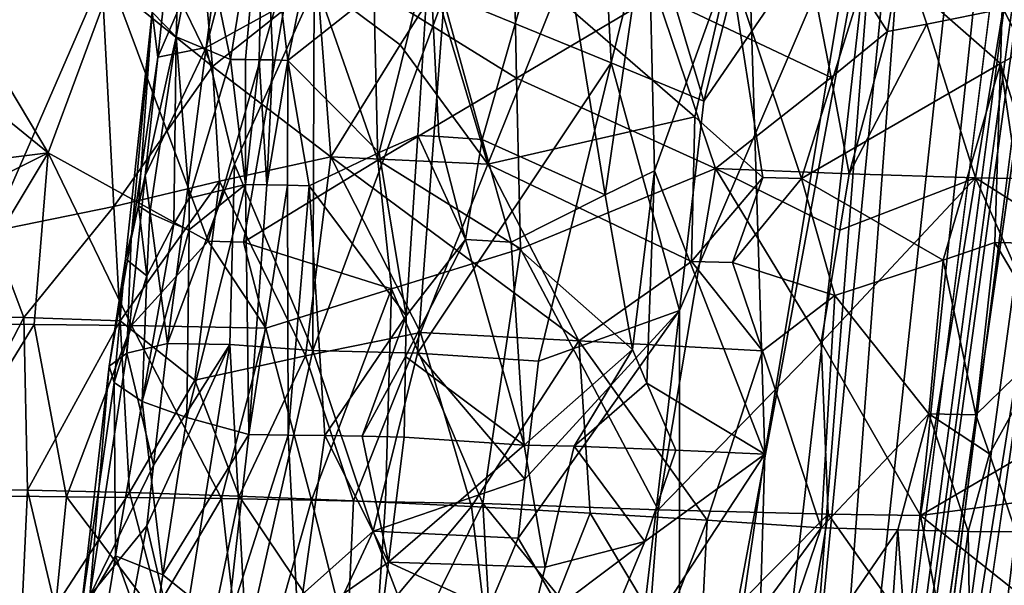
# Model space of a CAD drawing. Extents: x -265 to 265, y 0 to 994.
# Drawn here: x -250 to -235, y 35 to 43 of the extents above; entities that cross this region are included whole.
import ezdxf

# ---------------------------------------------------------------- set-up
doc = ezdxf.new("R2010")
doc.units = 0
doc.header["$MEASUREMENT"] = 0

msp = doc.modelspace()

# ---------------------------------------------------------------- linework, layer by layer
for points in [[(-231.705307, 375.504578, -26.396908), (-216.196182, 597.80188, -35.373924), (-257.59021, 5.099728, -9.434987)], [(-242.053268, 227.351028, -18.491262), (-257.59021, 5.099728, -9.434987), (-216.196182, 597.80188, -35.373924)], [(-190.399323, 368.658447, -440.267792), (-161.678314, 586.952759, -406.117828), (-240.252502, 5.102936, -497.183197)], [(-211.46431, 223.284302, -463.019684), (-240.252502, 5.102936, -497.183197), (-161.678314, 586.952759, -406.117828)], [(-219.107269, 147.453888, -445.703705), (-239.746536, 4.632281, -471.708588), (-183.614395, 418.523651, -396.19162)], [(-221.630707, 147.58876, -445.68335), (-183.614395, 418.523651, -396.19162), (-239.746536, 4.632281, -471.708588)], [(-231.705307, 375.504578, -26.396908), (-257.59021, 5.099728, -9.434987), (-247.191498, 153.216095, -17.175747)], [(-190.399323, 368.658447, -440.267792), (-240.252502, 5.102936, -497.183197), (-219.36232, 150.392227, -474.390503)], [(-242.053268, 227.351028, -18.491262), (-247.188065, 153.24559, -14.66029), (-257.59021, 5.099728, -9.434987)], [(-211.46431, 223.284302, -463.019684), (-221.881638, 150.525726, -474.365387), (-240.252502, 5.102936, -497.183197)], [(-252.10556, 81.400055, -10.735245), (-257.59021, 5.099728, -9.434987), (-247.188065, 153.24559, -14.66029)], [(-247.191498, 153.216095, -17.175747), (-257.59021, 5.099728, -9.434987), (-252.30719, 79.101433, -14.43724)], [(-232.048141, 80.720406, -485.195648), (-240.252502, 5.102936, -497.183197), (-221.881638, 150.525726, -474.365387)], [(-219.36232, 150.392227, -474.390503), (-240.252502, 5.102936, -497.183197), (-228.683853, 77.58506, -485.725067)], [(-231.351624, 84.280731, -457.393188), (-221.630707, 147.58876, -445.68335), (-239.746536, 4.632281, -471.708588)], [(-226.714752, 81.096558, -458.016357), (-239.746536, 4.632281, -471.708588), (-219.107269, 147.453888, -445.703705)], [(-231.351624, 84.280731, -457.393188), (-239.746536, 4.632281, -471.708588), (-236.153061, 52.624134, -463.28006)], [(-226.714752, 81.096558, -458.016357), (-233.236557, 33.505302, -466.698486), (-239.746536, 4.632281, -471.708588)], [(-232.048141, 80.720406, -485.195648), (-237.089111, 45.810001, -490.598846), (-240.252502, 5.102936, -497.183197)], [(-228.683853, 77.58506, -485.725067), (-240.252502, 5.102936, -497.183197), (-233.622635, 34.39167, -492.327393)], [(-239.258133, 20.644432, -468.90033), (-236.153061, 52.624134, -463.28006), (-239.746536, 4.632281, -471.708588)], [(-239.258133, 20.644432, -468.90033), (-238.793396, 36.696838, -466.31076), (-236.153061, 52.624134, -463.28006)], [(-239.044144, 44.830589, -465.261963), (-236.153061, 52.624134, -463.28006), (-238.793396, 36.696838, -466.31076)], [(-247.895905, 42.649162, -480.44632), (-247.515808, 46.196468, -479.479309), (-247.981247, 43.323086, -478.081024)], [(-246.874619, 45.012196, -482.737762), (-247.515808, 46.196468, -479.479309), (-247.895905, 42.649162, -480.44632)], [(-246.309738, 45.661781, -471.8703), (-245.22084, 46.131054, -470.027954), (-245.944046, 42.597416, -471.078033)], [(-243.820435, 44.274914, -468.406311), (-245.944046, 42.597416, -471.078033), (-245.22084, 46.131054, -470.027954)], [(-247.529007, 45.789745, -475.798676), (-247.622101, 42.950127, -475.013611), (-247.981247, 43.323086, -478.081024)], [(-247.258667, 44.809338, -474.195496), (-247.622101, 42.950127, -475.013611), (-247.529007, 45.789745, -475.798676)], [(-240.763855, 13.405873, -495.775696), (-237.089111, 45.810001, -490.598846), (-240.065704, 29.788462, -492.924286)], [(-240.763855, 13.405873, -495.775696), (-240.252502, 5.102936, -497.183197), (-237.089111, 45.810001, -490.598846)], [(-240.072723, 38.850494, -491.133301), (-240.065704, 29.788462, -492.924286), (-237.089111, 45.810001, -490.598846)], [(-239.707565, 41.987579, -490.623596), (-240.072723, 38.850494, -491.133301), (-237.089111, 45.810001, -490.598846)], [(-238.853287, 45.325825, -490.243317), (-239.707565, 41.987579, -490.623596), (-237.089111, 45.810001, -490.598846)], [(-247.258667, 44.809338, -474.195496), (-246.309738, 45.661781, -471.8703), (-246.803177, 42.613937, -472.646881)], [(-246.309738, 45.661781, -471.8703), (-246.579865, 42.611687, -472.189392), (-246.803177, 42.613937, -472.646881)], [(-246.309738, 45.661781, -471.8703), (-246.375092, 42.608822, -471.804291), (-246.579865, 42.611687, -472.189392)], [(-246.309738, 45.661781, -471.8703), (-246.171814, 42.604397, -471.449005), (-246.375092, 42.608822, -471.804291)], [(-246.309738, 45.661781, -471.8703), (-245.944046, 42.597416, -471.078033), (-246.171814, 42.604397, -471.449005)], [(-246.472244, 45.485802, -483.460236), (-246.874619, 45.012196, -482.737762), (-247.167328, 42.792492, -483.054077)], [(-246.472244, 45.485802, -483.460236), (-247.167328, 42.792492, -483.054077), (-245.549652, 43.688564, -485.71991)], [(-243.820435, 44.274914, -468.406311), (-241.938583, 45.233185, -466.760834), (-243.032791, 41.410244, -467.899933)], [(-241.235809, 45.286545, -489.195374), (-243.595901, 43.587597, -487.929962), (-241.09642, 42.561684, -489.892212)], [(-241.18399, 40.584293, -466.761688), (-243.032791, 41.410244, -467.899933), (-241.938583, 45.233185, -466.760834)], [(-240.539398, 45.023102, -465.921173), (-241.18399, 40.584293, -466.761688), (-241.938583, 45.233185, -466.760834)], [(-240.544525, 44.795059, -489.671143), (-241.235809, 45.286545, -489.195374), (-241.09642, 42.561684, -489.892212)], [(-238.853287, 45.325825, -490.243317), (-240.544525, 44.795059, -489.671143), (-239.707565, 41.987579, -490.623596)], [(-237.798126, 42.343132, -23.536499), (-238.361267, 45.238003, -23.933754), (-240.411865, 43.578976, -24.180187)], [(-236.953674, 43.030479, -23.291397), (-238.361267, 45.238003, -23.933754), (-237.798126, 42.343132, -23.536499)], [(-236.743118, 44.29501, -23.32119), (-238.361267, 45.238003, -23.933754), (-236.953674, 43.030479, -23.291397)], [(-246.874619, 45.012196, -482.737762), (-247.895905, 42.649162, -480.44632), (-247.167328, 42.792492, -483.054077)], [(-240.539398, 45.023102, -465.921173), (-240.444504, 40.943672, -466.347137), (-241.18399, 40.584293, -466.761688)], [(-240.539398, 45.023102, -465.921173), (-239.044144, 44.830589, -465.261963), (-240.444504, 40.943672, -466.347137)], [(-247.258667, 44.809338, -474.195496), (-246.803177, 42.613937, -472.646881), (-247.622101, 42.950127, -475.013611)], [(-240.544525, 44.795059, -489.671143), (-241.09642, 42.561684, -489.892212), (-239.707565, 41.987579, -490.623596)], [(-239.044144, 44.830589, -465.261963), (-238.793396, 36.696838, -466.31076), (-240.444504, 40.943672, -466.347137)], [(-245.798309, 44.553806, -23.63872), (-248.589249, 43.77618, -22.332233), (-247.140869, 39.888042, -23.012617)], [(-245.798309, 44.553806, -23.63872), (-247.140869, 39.888042, -23.012617), (-246.61142, 39.874866, -23.221737)], [(-245.798309, 44.553806, -23.63872), (-246.61142, 39.874866, -23.221737), (-244.595703, 41.100681, -23.839695)], [(-244.653076, 43.660774, -23.926712), (-245.798309, 44.553806, -23.63872), (-244.595703, 41.100681, -23.839695)], [(-243.820435, 44.274914, -468.406311), (-244.573181, 41.219875, -469.329681), (-245.944046, 42.597416, -471.078033)], [(-243.820435, 44.274914, -468.406311), (-243.997437, 41.470875, -468.734467), (-244.573181, 41.219875, -469.329681)], [(-243.820435, 44.274914, -468.406311), (-243.678864, 41.457901, -468.440338), (-243.997437, 41.470875, -468.734467)], [(-243.820435, 44.274914, -468.406311), (-243.032791, 41.410244, -467.899933), (-243.678864, 41.457901, -468.440338)], [(-239.316711, 44.035767, 1.650287), (-237.175064, 44.233364, 1.046443), (-238.238937, 40.829807, 1.416253)], [(-235.259048, 42.552044, 0.117222), (-238.238937, 40.829807, 1.416253), (-237.175064, 44.233364, 1.046443)], [(-235.218552, 43.894928, 0.118884), (-235.259048, 42.552044, 0.117222), (-237.175064, 44.233364, 1.046443)], [(-236.743118, 44.29501, -23.32119), (-236.953674, 43.030479, -23.291397), (-236.362701, 43.141258, -23.050013)], [(-236.743118, 44.29501, -23.32119), (-236.362701, 43.141258, -23.050013), (-235.21936, 43.369606, -22.484772)], [(-250.129974, 44.098099, -1.101143), (-248.736511, 43.839573, -0.077649), (-250.393295, 40.032478, -0.930289)], [(-239.316711, 44.035767, 1.650287), (-239.840897, 41.752613, 1.781468), (-241.928268, 43.565437, 1.902285)], [(-239.316711, 44.035767, 1.650287), (-238.819489, 40.841808, 1.578862), (-239.840897, 41.752613, 1.781468)], [(-239.316711, 44.035767, 1.650287), (-238.238937, 40.829807, 1.416253), (-238.819489, 40.841808, 1.578862)], [(-235.218552, 43.894928, 0.118884), (-233.44635, 43.557827, -1.124985), (-235.259048, 42.552044, 0.117222)], [(-251.017761, 43.690182, -20.429111), (-249.539383, 41.212341, -21.695074), (-248.589249, 43.77618, -22.332233)], [(-250.393295, 40.032478, -0.930289), (-248.736511, 43.839573, -0.077649), (-248.554504, 40.409779, 0.298701)], [(-247.140869, 39.888042, -23.012617), (-248.589249, 43.77618, -22.332233), (-249.539383, 41.212341, -21.695074)], [(-247.72168, 43.840584, 0.492034), (-247.074692, 42.508068, 0.883947), (-248.736511, 43.839573, -0.077649)], [(-247.074692, 42.508068, 0.883947), (-248.554504, 40.409779, 0.298701), (-248.736511, 43.839573, -0.077649)], [(-247.72168, 43.840584, 0.492034), (-247.196304, 43.838108, 0.742588), (-247.074692, 42.508068, 0.883947)], [(-247.196304, 43.838108, 0.742588), (-245.499084, 43.762726, 1.37253), (-247.074692, 42.508068, 0.883947)], [(-247.074692, 42.508068, 0.883947), (-245.499084, 43.762726, 1.37253), (-245.298996, 41.154953, 1.566552)], [(-244.258057, 42.833347, 1.712587), (-245.298996, 41.154953, 1.566552), (-245.499084, 43.762726, 1.37253)], [(-243.73175, 43.671013, 1.76161), (-244.258057, 42.833347, 1.712587), (-245.499084, 43.762726, 1.37253)], [(-251.017761, 43.690182, -20.429111), (-251.47049, 42.778236, -19.981579), (-249.539383, 41.212341, -21.695074)], [(-247.167328, 42.792492, -483.054077), (-246.742325, 41.040627, -484.747375), (-245.549652, 43.688564, -485.71991)], [(-246.742325, 41.040627, -484.747375), (-245.570663, 38.251568, -487.450531), (-245.549652, 43.688564, -485.71991)], [(-243.595901, 43.587597, -487.929962), (-245.549652, 43.688564, -485.71991), (-245.570663, 38.251568, -487.450531)], [(-243.595901, 43.587597, -487.929962), (-245.570663, 38.251568, -487.450531), (-243.99855, 38.211506, -489.027893)], [(-242.513962, 42.33403, -24.161469), (-244.653076, 43.660774, -23.926712), (-244.595703, 41.100681, -23.839695)], [(-242.54306, 43.613186, -24.226124), (-244.653076, 43.660774, -23.926712), (-242.513962, 42.33403, -24.161469)], [(-243.73175, 43.671013, 1.76161), (-242.946579, 41.044651, 1.950738), (-244.258057, 42.833347, 1.712587)], [(-241.09642, 42.561684, -489.892212), (-243.595901, 43.587597, -487.929962), (-243.99855, 38.211506, -489.027893)], [(-243.73175, 43.671013, 1.76161), (-241.928268, 43.565437, 1.902285), (-242.946579, 41.044651, 1.950738)], [(-242.946579, 41.044651, 1.950738), (-241.928268, 43.565437, 1.902285), (-239.840897, 41.752613, 1.781468)], [(-242.54306, 43.613186, -24.226124), (-242.513962, 42.33403, -24.161469), (-240.411865, 43.578976, -24.180187)], [(-242.513962, 42.33403, -24.161469), (-239.529663, 40.978653, -23.873716), (-240.411865, 43.578976, -24.180187)], [(-237.798126, 42.343132, -23.536499), (-240.411865, 43.578976, -24.180187), (-239.529663, 40.978653, -23.873716)], [(-233.146515, 43.60659, -21.031942), (-235.21936, 43.369606, -22.484772), (-233.899734, 40.806007, -21.296494)], [(-235.259048, 42.552044, 0.117222), (-233.44635, 43.557827, -1.124985), (-234.412628, 39.853436, -0.507293)], [(-248.380463, 39.621948, -477.642944), (-247.981247, 43.323086, -478.081024), (-248.18425, 40.416313, -476.695343)], [(-248.292191, 39.925545, -480.469147), (-247.981247, 43.323086, -478.081024), (-248.380463, 39.621948, -477.642944)], [(-247.895905, 42.649162, -480.44632), (-247.981247, 43.323086, -478.081024), (-248.292191, 39.925545, -480.469147)], [(-247.622101, 42.950127, -475.013611), (-248.18425, 40.416313, -476.695343), (-247.981247, 43.323086, -478.081024)], [(-236.362701, 43.141258, -23.050013), (-235.631607, 40.838615, -22.452538), (-235.21936, 43.369606, -22.484772)], [(-235.21936, 43.369606, -22.484772), (-235.631607, 40.838615, -22.452538), (-233.899734, 40.806007, -21.296494)], [(-236.362701, 43.141258, -23.050013), (-237.524292, 40.897163, -23.318981), (-235.631607, 40.838615, -22.452538)], [(-236.362701, 43.141258, -23.050013), (-236.953674, 43.030479, -23.291397), (-237.524292, 40.897163, -23.318981)], [(-236.953674, 43.030479, -23.291397), (-237.798126, 42.343132, -23.536499), (-237.524292, 40.897163, -23.318981)], [(-247.622101, 42.950127, -475.013611), (-248.013275, 40.310577, -475.747772), (-248.18425, 40.416313, -476.695343)], [(-247.655609, 40.146893, -474.442444), (-248.013275, 40.310577, -475.747772), (-247.622101, 42.950127, -475.013611)], [(-247.655609, 40.146893, -474.442444), (-247.622101, 42.950127, -475.013611), (-247.423264, 40.533463, -473.865021)], [(-247.423264, 40.533463, -473.865021), (-247.622101, 42.950127, -475.013611), (-246.803177, 42.613937, -472.646881)], [(-244.258057, 42.833347, 1.712587), (-242.946579, 41.044651, 1.950738), (-245.298996, 41.154953, 1.566552)], [(-251.47049, 42.778236, -19.981579), (-251.509155, 40.968506, -19.987192), (-249.539383, 41.212341, -21.695074)], [(-247.167328, 42.792492, -483.054077), (-247.895905, 42.649162, -480.44632), (-248.082214, 40.874737, -480.928284)], [(-247.167328, 42.792492, -483.054077), (-248.082214, 40.874737, -480.928284), (-247.751907, 38.35305, -483.687134)], [(-247.167328, 42.792492, -483.054077), (-247.751907, 38.35305, -483.687134), (-246.742325, 41.040627, -484.747375)], [(-247.895905, 42.649162, -480.44632), (-248.292191, 39.925545, -480.469147), (-248.082214, 40.874737, -480.928284)], [(-247.423264, 40.533463, -473.865021), (-246.803177, 42.613937, -472.646881), (-246.577454, 40.738148, -472.079163)], [(-246.803177, 42.613937, -472.646881), (-246.579865, 42.611687, -472.189392), (-246.577454, 40.738148, -472.079163)], [(-246.579865, 42.611687, -472.189392), (-246.375092, 42.608822, -471.804291), (-246.577454, 40.738148, -472.079163)], [(-246.375092, 42.608822, -471.804291), (-246.258163, 40.733479, -471.537109), (-246.577454, 40.738148, -472.079163)], [(-246.375092, 42.608822, -471.804291), (-246.171814, 42.604397, -471.449005), (-246.258163, 40.733479, -471.537109)], [(-246.171814, 42.604397, -471.449005), (-245.944046, 42.597416, -471.078033), (-246.258163, 40.733479, -471.537109)], [(-245.944046, 42.597416, -471.078033), (-245.951599, 40.727619, -471.065186), (-246.258163, 40.733479, -471.537109)], [(-245.944046, 42.597416, -471.078033), (-245.626099, 40.719223, -470.606812), (-245.951599, 40.727619, -471.065186)], [(-244.573181, 41.219875, -469.329681), (-245.626099, 40.719223, -470.606812), (-245.944046, 42.597416, -471.078033)], [(-241.09642, 42.561684, -489.892212), (-243.99855, 38.211506, -489.027893), (-242.187866, 38.09066, -490.319031)], [(-241.09642, 42.561684, -489.892212), (-242.187866, 38.09066, -490.319031), (-240.072723, 38.850494, -491.133301)], [(-239.707565, 41.987579, -490.623596), (-241.09642, 42.561684, -489.892212), (-240.072723, 38.850494, -491.133301)], [(-235.259048, 42.552044, 0.117222), (-236.117401, 39.602371, 0.544882), (-238.238937, 40.829807, 1.416253)], [(-235.259048, 42.552044, 0.117222), (-235.341583, 39.866348, 0.112629), (-236.117401, 39.602371, 0.544882)], [(-235.259048, 42.552044, 0.117222), (-234.861343, 39.859653, -0.193543), (-235.341583, 39.866348, 0.112629)], [(-235.259048, 42.552044, 0.117222), (-234.412628, 39.853436, -0.507293), (-234.861343, 39.859653, -0.193543)], [(-246.970123, 40.790558, 1.038082), (-248.554504, 40.409779, 0.298701), (-247.074692, 42.508068, 0.883947)], [(-246.970123, 40.790558, 1.038082), (-247.074692, 42.508068, 0.883947), (-245.298996, 41.154953, 1.566552)], [(-242.513962, 42.33403, -24.161469), (-244.595703, 41.100681, -23.839695), (-242.456558, 39.775967, -24.028038)], [(-242.513962, 42.33403, -24.161469), (-242.456558, 39.775967, -24.028038), (-239.529663, 40.978653, -23.873716)], [(-237.798126, 42.343132, -23.536499), (-239.529663, 40.978653, -23.873716), (-237.524292, 40.897163, -23.318981)], [(-242.946579, 41.044651, 1.950738), (-239.840897, 41.752613, 1.781468), (-239.892273, 39.584206, 1.827005)], [(-239.840897, 41.752613, 1.781468), (-238.819489, 40.841808, 1.578862), (-239.892273, 39.584206, 1.827005)], [(-244.573181, 41.219875, -469.329681), (-243.997437, 41.470875, -468.734467), (-244.170822, 38.766991, -469.059204)], [(-243.997437, 41.470875, -468.734467), (-243.277954, 39.913136, -468.211884), (-244.170822, 38.766991, -469.059204)], [(-243.997437, 41.470875, -468.734467), (-243.678864, 41.457901, -468.440338), (-243.277954, 39.913136, -468.211884)], [(-243.678864, 41.457901, -468.440338), (-243.032791, 41.410244, -467.899933), (-243.277954, 39.913136, -468.211884)], [(-243.032791, 41.410244, -467.899933), (-242.596024, 39.875874, -467.70517), (-243.277954, 39.913136, -468.211884)], [(-241.18399, 40.584293, -466.761688), (-242.596024, 39.875874, -467.70517), (-243.032791, 41.410244, -467.899933)], [(-251.566437, 40.198715, -19.945927), (-251.078186, 38.652035, -20.461676), (-249.539383, 41.212341, -21.695074)], [(-251.509155, 40.968506, -19.987192), (-251.566437, 40.198715, -19.945927), (-249.539383, 41.212341, -21.695074)], [(-249.748077, 38.638435, -21.545145), (-249.539383, 41.212341, -21.695074), (-251.078186, 38.652035, -20.461676)], [(-249.748077, 38.638435, -21.545145), (-248.287521, 38.622108, -22.445457), (-249.539383, 41.212341, -21.695074)], [(-247.140869, 39.888042, -23.012617), (-249.539383, 41.212341, -21.695074), (-248.287521, 38.622108, -22.445457)], [(-244.573181, 41.219875, -469.329681), (-244.170822, 38.766991, -469.059204), (-245.626099, 40.719223, -470.606812)], [(-245.678131, 38.169636, 1.623552), (-246.970123, 40.790558, 1.038082), (-245.298996, 41.154953, 1.566552)], [(-244.391098, 39.176197, -23.800205), (-244.595703, 41.100681, -23.839695), (-246.61142, 39.874866, -23.221737)], [(-245.678131, 38.169636, 1.623552), (-245.298996, 41.154953, 1.566552), (-243.957504, 38.521076, 1.949427)], [(-243.453156, 39.783226, 1.956264), (-243.957504, 38.521076, 1.949427), (-245.298996, 41.154953, 1.566552)], [(-242.946579, 41.044651, 1.950738), (-243.453156, 39.783226, 1.956264), (-245.298996, 41.154953, 1.566552)], [(-244.391098, 39.176197, -23.800205), (-242.456558, 39.775967, -24.028038), (-244.595703, 41.100681, -23.839695)], [(-246.742325, 41.040627, -484.747375), (-247.751907, 38.35305, -483.687134), (-246.814728, 38.338352, -485.658997)], [(-246.742325, 41.040627, -484.747375), (-246.814728, 38.338352, -485.658997), (-245.570663, 38.251568, -487.450531)], [(-242.946579, 41.044651, 1.950738), (-241.582382, 38.396301, 2.046), (-243.453156, 39.783226, 1.956264)], [(-242.946579, 41.044651, 1.950738), (-239.892273, 39.584206, 1.827005), (-241.582382, 38.396301, 2.046)], [(-242.456558, 39.775967, -24.028038), (-240.390427, 35.861034, -23.659681), (-239.529663, 40.978653, -23.873716)], [(-241.18399, 40.584293, -466.761688), (-240.444504, 40.943672, -466.347137), (-240.776917, 38.266453, -466.82486)], [(-240.444504, 40.943672, -466.347137), (-240.561752, 37.761997, -466.788971), (-240.776917, 38.266453, -466.82486)], [(-240.444504, 40.943672, -466.347137), (-238.793396, 36.696838, -466.31076), (-240.561752, 37.761997, -466.788971)], [(-237.946625, 38.368622, -23.249777), (-239.529663, 40.978653, -23.873716), (-240.390427, 35.861034, -23.659681)], [(-237.665039, 40.054295, -23.296324), (-239.529663, 40.978653, -23.873716), (-237.946625, 38.368622, -23.249777)], [(-237.524292, 40.897163, -23.318981), (-239.529663, 40.978653, -23.873716), (-237.665039, 40.054295, -23.296324)], [(-246.970123, 40.790558, 1.038082), (-248.460815, 38.694344, 0.479676), (-248.554504, 40.409779, 0.298701)], [(-246.970123, 40.790558, 1.038082), (-247.338303, 37.803604, 1.078238), (-248.460815, 38.694344, 0.479676)], [(-248.082214, 40.874737, -480.928284), (-248.357086, 38.212132, -481.649139), (-247.751907, 38.35305, -483.687134)], [(-248.082214, 40.874737, -480.928284), (-248.292191, 39.925545, -480.469147), (-248.357086, 38.212132, -481.649139)], [(-245.678131, 38.169636, 1.623552), (-247.338303, 37.803604, 1.078238), (-246.970123, 40.790558, 1.038082)], [(-238.819489, 40.841808, 1.578862), (-239.275101, 39.570713, 1.702744), (-239.892273, 39.584206, 1.827005)], [(-238.819489, 40.841808, 1.578862), (-238.238937, 40.829807, 1.416253), (-239.275101, 39.570713, 1.702744)], [(-238.238937, 40.829807, 1.416253), (-237.74295, 39.073792, 1.256017), (-239.275101, 39.570713, 1.702744)], [(-236.117401, 39.602371, 0.544882), (-237.74295, 39.073792, 1.256017), (-238.238937, 40.829807, 1.416253)], [(-235.631607, 40.838615, -22.452538), (-237.946625, 38.368622, -23.249777), (-236.45845, 35.777302, -22.37723)], [(-237.665039, 40.054295, -23.296324), (-237.946625, 38.368622, -23.249777), (-235.631607, 40.838615, -22.452538)], [(-237.524292, 40.897163, -23.318981), (-237.665039, 40.054295, -23.296324), (-235.631607, 40.838615, -22.452538)], [(-234.016479, 37.205772, -20.935623), (-235.631607, 40.838615, -22.452538), (-236.45845, 35.777302, -22.37723)], [(-233.899734, 40.806007, -21.296494), (-235.631607, 40.838615, -22.452538), (-233.489563, 39.479626, -20.784492)], [(-234.016479, 37.205772, -20.935623), (-233.489563, 39.479626, -20.784492), (-235.631607, 40.838615, -22.452538)], [(-246.577454, 40.738148, -472.079163), (-246.528076, 36.990368, -471.890167), (-247.457504, 37.243889, -473.564209)], [(-247.4263, 40.06097, -473.806), (-246.577454, 40.738148, -472.079163), (-247.457504, 37.243889, -473.564209)], [(-247.423264, 40.533463, -473.865021), (-246.577454, 40.738148, -472.079163), (-247.4263, 40.06097, -473.806)], [(-246.577454, 40.738148, -472.079163), (-246.258163, 40.733479, -471.537109), (-246.528076, 36.990368, -471.890167)], [(-246.258163, 40.733479, -471.537109), (-245.951599, 40.727619, -471.065186), (-246.528076, 36.990368, -471.890167)], [(-245.951599, 40.727619, -471.065186), (-245.939865, 36.981995, -471.06543), (-246.528076, 36.990368, -471.890167)], [(-245.951599, 40.727619, -471.065186), (-245.626099, 40.719223, -470.606812), (-245.939865, 36.981995, -471.06543)], [(-245.626099, 40.719223, -470.606812), (-245.388062, 36.973984, -470.395355), (-245.939865, 36.981995, -471.06543)], [(-244.170822, 38.766991, -469.059204), (-245.388062, 36.973984, -470.395355), (-245.626099, 40.719223, -470.606812)], [(-247.655609, 40.146893, -474.442444), (-247.423264, 40.533463, -473.865021), (-247.4263, 40.06097, -473.806)], [(-241.18399, 40.584293, -466.761688), (-240.776917, 38.266453, -466.82486), (-242.596024, 39.875874, -467.70517)], [(-249.903595, 38.746674, -0.434735), (-250.393295, 40.032478, -0.930289), (-248.554504, 40.409779, 0.298701)], [(-249.903595, 38.746674, -0.434735), (-248.554504, 40.409779, 0.298701), (-248.460815, 38.694344, 0.479676)], [(-248.380463, 39.621948, -477.642944), (-248.18425, 40.416313, -476.695343), (-248.058273, 39.368534, -475.615997)], [(-248.18425, 40.416313, -476.695343), (-248.013275, 40.310577, -475.747772), (-248.058273, 39.368534, -475.615997)], [(-247.655609, 40.146893, -474.442444), (-248.058273, 39.368534, -475.615997), (-248.013275, 40.310577, -475.747772)], [(-249.903595, 38.746674, -0.434735), (-251.214645, 38.780209, -1.530336), (-250.393295, 40.032478, -0.930289)], [(-247.655609, 40.146893, -474.442444), (-248.129089, 37.482975, -475.359009), (-248.058273, 39.368534, -475.615997)], [(-247.655609, 40.146893, -474.442444), (-247.4263, 40.06097, -473.806), (-248.129089, 37.482975, -475.359009)], [(-247.4263, 40.06097, -473.806), (-247.457504, 37.243889, -473.564209), (-248.129089, 37.482975, -475.359009)], [(-248.292191, 39.925545, -480.469147), (-248.625259, 38.014317, -479.544525), (-248.357086, 38.212132, -481.649139)], [(-248.292191, 39.925545, -480.469147), (-248.380463, 39.621948, -477.642944), (-248.625259, 38.014317, -479.544525)], [(-246.275543, 38.584091, -23.303125), (-247.140869, 39.888042, -23.012617), (-248.287521, 38.622108, -22.445457)], [(-246.61142, 39.874866, -23.221737), (-247.140869, 39.888042, -23.012617), (-246.275543, 38.584091, -23.303125)], [(-244.391098, 39.176197, -23.800205), (-246.61142, 39.874866, -23.221737), (-246.275543, 38.584091, -23.303125)], [(-243.277954, 39.913136, -468.211884), (-242.399643, 36.831944, -467.865326), (-244.181717, 38.161858, -469.107117)], [(-243.277954, 39.913136, -468.211884), (-244.181717, 38.161858, -469.107117), (-244.170822, 38.766991, -469.059204)], [(-243.277954, 39.913136, -468.211884), (-242.596024, 39.875874, -467.70517), (-242.399643, 36.831944, -467.865326)], [(-240.776917, 38.266453, -466.82486), (-242.399643, 36.831944, -467.865326), (-242.596024, 39.875874, -467.70517)], [(-244.391098, 39.176197, -23.800205), (-243.021149, 35.95573, -23.802691), (-242.456558, 39.775967, -24.028038)], [(-243.453156, 39.783226, 1.956264), (-241.582382, 38.396301, 2.046), (-243.957504, 38.521076, 1.949427)], [(-242.456558, 39.775967, -24.028038), (-243.021149, 35.95573, -23.802691), (-240.390427, 35.861034, -23.659681)], [(-236.117401, 39.602371, 0.544882), (-235.341583, 39.866348, 0.112629), (-235.625641, 37.287163, 0.230948)], [(-235.341583, 39.866348, 0.112629), (-234.475891, 38.407028, -0.507609), (-235.625641, 37.287163, 0.230948)], [(-235.341583, 39.866348, 0.112629), (-234.861343, 39.859653, -0.193543), (-234.475891, 38.407028, -0.507609)], [(-248.380463, 39.621948, -477.642944), (-248.548752, 37.768021, -477.429108), (-248.625259, 38.014317, -479.544525)], [(-248.380463, 39.621948, -477.642944), (-248.058273, 39.368534, -475.615997), (-248.548752, 37.768021, -477.429108)], [(-241.582382, 38.396301, 2.046), (-239.892273, 39.584206, 1.827005), (-238.82428, 38.244892, 1.603502)], [(-239.892273, 39.584206, 1.827005), (-239.275101, 39.570713, 1.702744), (-238.82428, 38.244892, 1.603502)], [(-236.117401, 39.602371, 0.544882), (-236.331863, 37.301521, 0.626028), (-237.74295, 39.073792, 1.256017)], [(-236.117401, 39.602371, 0.544882), (-235.625641, 37.287163, 0.230948), (-236.331863, 37.301521, 0.626028)], [(-239.275101, 39.570713, 1.702744), (-237.74295, 39.073792, 1.256017), (-238.82428, 38.244892, 1.603502)], [(-248.058273, 39.368534, -475.615997), (-248.129089, 37.482975, -475.359009), (-248.548752, 37.768021, -477.429108)], [(-244.391098, 39.176197, -23.800205), (-246.275543, 38.584091, -23.303125), (-245.592194, 36.003677, -23.418236)], [(-244.391098, 39.176197, -23.800205), (-245.592194, 36.003677, -23.418236), (-244.481613, 35.981281, -23.648922)], [(-244.391098, 39.176197, -23.800205), (-244.481613, 35.981281, -23.648922), (-243.021149, 35.95573, -23.802691)], [(-238.82428, 38.244892, 1.603502), (-237.74295, 39.073792, 1.256017), (-237.948303, 35.592167, 1.331987)], [(-236.331863, 37.301521, 0.626028), (-237.948303, 35.592167, 1.331987), (-237.74295, 39.073792, 1.256017)], [(-240.072723, 38.850494, -491.133301), (-242.491409, 35.435112, -490.761047), (-240.803665, 32.576279, -492.151947)], [(-240.072723, 38.850494, -491.133301), (-242.390213, 36.320297, -490.613739), (-242.491409, 35.435112, -490.761047)], [(-240.072723, 38.850494, -491.133301), (-242.187866, 38.09066, -490.319031), (-242.390213, 36.320297, -490.613739)], [(-240.072723, 38.850494, -491.133301), (-240.803665, 32.576279, -492.151947), (-240.065704, 29.788462, -492.924286)], [(-249.903595, 38.746674, -0.434735), (-251.238602, 36.172497, -1.282503), (-251.214645, 38.780209, -1.530336)], [(-249.903595, 38.746674, -0.434735), (-249.84729, 36.156631, -0.169905), (-251.238602, 36.172497, -1.282503)], [(-249.903595, 38.746674, -0.434735), (-248.460815, 38.694344, 0.479676), (-249.84729, 36.156631, -0.169905)], [(-249.84729, 36.156631, -0.169905), (-248.460815, 38.694344, 0.479676), (-248.317184, 36.120537, 0.74206)], [(-248.460815, 38.694344, 0.479676), (-247.338303, 37.803604, 1.078238), (-248.317184, 36.120537, 0.74206)], [(-244.170822, 38.766991, -469.059204), (-244.832108, 36.964401, -469.799805), (-245.388062, 36.973984, -470.395355)], [(-244.170822, 38.766991, -469.059204), (-244.181717, 38.161858, -469.107117), (-244.832108, 36.964401, -469.799805)], [(-249.748077, 38.638435, -21.545145), (-251.078186, 38.652035, -20.461676), (-251.317566, 36.080803, -20.27919)], [(-249.748077, 38.638435, -21.545145), (-251.317566, 36.080803, -20.27919), (-249.264389, 36.058369, -21.856348)], [(-249.748077, 38.638435, -21.545145), (-249.264389, 36.058369, -21.856348), (-248.287521, 38.622108, -22.445457)], [(-248.287521, 38.622108, -22.445457), (-249.264389, 36.058369, -21.856348), (-246.939896, 36.032673, -22.997549)], [(-246.275543, 38.584091, -23.303125), (-248.287521, 38.622108, -22.445457), (-246.939896, 36.032673, -22.997549)], [(-246.275543, 38.584091, -23.303125), (-246.939896, 36.032673, -22.997549), (-245.592194, 36.003677, -23.418236)], [(-245.678131, 38.169636, 1.623552), (-243.957504, 38.521076, 1.949427), (-244.957993, 35.994488, 1.899044)], [(-243.957504, 38.521076, 1.949427), (-243.1922, 35.908787, 2.122076), (-244.957993, 35.994488, 1.899044)], [(-243.957504, 38.521076, 1.949427), (-241.582382, 38.396301, 2.046), (-243.1922, 35.908787, 2.122076)], [(-243.1922, 35.908787, 2.122076), (-241.582382, 38.396301, 2.046), (-241.413025, 35.811287, 2.100919)], [(-239.654007, 35.704762, 1.835908), (-241.413025, 35.811287, 2.100919), (-241.582382, 38.396301, 2.046)], [(-239.654007, 35.704762, 1.835908), (-241.582382, 38.396301, 2.046), (-238.82428, 38.244892, 1.603502)], [(-235.625641, 37.287163, 0.230948), (-234.475891, 38.407028, -0.507609), (-235.422592, 36.701214, 0.093117)], [(-234.475891, 38.407028, -0.507609), (-235.028442, 35.529568, -0.199323), (-235.422592, 36.701214, 0.093117)], [(-247.958252, 36.531746, -484.034943), (-247.751907, 38.35305, -483.687134), (-248.357086, 38.212132, -481.649139)], [(-248.061371, 35.621075, -484.208771), (-247.580322, 33.559669, -486.133209), (-246.814728, 38.338352, -485.658997)], [(-247.958252, 36.531746, -484.034943), (-248.061371, 35.621075, -484.208771), (-246.814728, 38.338352, -485.658997)], [(-247.958252, 36.531746, -484.034943), (-246.814728, 38.338352, -485.658997), (-247.751907, 38.35305, -483.687134)], [(-246.564606, 33.845482, -487.605103), (-246.814728, 38.338352, -485.658997), (-247.580322, 33.559669, -486.133209)], [(-246.564606, 33.845482, -487.605103), (-245.570663, 38.251568, -487.450531), (-246.814728, 38.338352, -485.658997)], [(-246.564606, 33.845482, -487.605103), (-244.665649, 35.543705, -489.16925), (-245.570663, 38.251568, -487.450531)], [(-244.665649, 35.543705, -489.16925), (-243.99855, 38.211506, -489.027893), (-245.570663, 38.251568, -487.450531)], [(-240.776917, 38.266453, -466.82486), (-241.651917, 36.817356, -467.432434), (-242.399643, 36.831944, -467.865326)], [(-240.776917, 38.266453, -466.82486), (-240.561752, 37.761997, -466.788971), (-241.651917, 36.817356, -467.432434)], [(-237.946625, 38.368622, -23.249777), (-240.390427, 35.861034, -23.659681), (-237.841354, 35.796185, -22.989098)], [(-237.946625, 38.368622, -23.249777), (-237.841354, 35.796185, -22.989098), (-236.45845, 35.777302, -22.37723)], [(-248.357086, 38.212132, -481.649139), (-248.625259, 38.014317, -479.544525), (-248.912796, 34.573666, -481.622589)], [(-247.958252, 36.531746, -484.034943), (-248.357086, 38.212132, -481.649139), (-248.912796, 34.573666, -481.622589)], [(-245.678131, 38.169636, 1.623552), (-246.677124, 36.065834, 1.436102), (-247.338303, 37.803604, 1.078238)], [(-245.678131, 38.169636, 1.623552), (-244.957993, 35.994488, 1.899044), (-246.677124, 36.065834, 1.436102)], [(-244.181717, 38.161858, -469.107117), (-244.202576, 36.951721, -469.204407), (-244.832108, 36.964401, -469.799805)], [(-244.665649, 35.543705, -489.16925), (-242.390213, 36.320297, -490.613739), (-243.99855, 38.211506, -489.027893)], [(-244.181717, 38.161858, -469.107117), (-242.399643, 36.831944, -467.865326), (-244.202576, 36.951721, -469.204407)], [(-242.390213, 36.320297, -490.613739), (-242.187866, 38.09066, -490.319031), (-243.99855, 38.211506, -489.027893)], [(-239.654007, 35.704762, 1.835908), (-238.82428, 38.244892, 1.603502), (-237.948303, 35.592167, 1.331987)], [(-248.548752, 37.768021, -477.429108), (-249.055832, 34.280235, -478.812653), (-248.625259, 38.014317, -479.544525)], [(-248.912796, 34.573666, -481.622589), (-248.625259, 38.014317, -479.544525), (-249.055832, 34.280235, -478.812653)], [(-246.677124, 36.065834, 1.436102), (-248.317184, 36.120537, 0.74206), (-247.338303, 37.803604, 1.078238)], [(-248.527496, 35.169327, -476.160339), (-249.055832, 34.280235, -478.812653), (-248.548752, 37.768021, -477.429108)], [(-248.527496, 35.169327, -476.160339), (-248.548752, 37.768021, -477.429108), (-248.129089, 37.482975, -475.359009)], [(-240.561752, 37.761997, -466.788971), (-240.123871, 36.75539, -466.736786), (-241.651917, 36.817356, -467.432434)], [(-240.561752, 37.761997, -466.788971), (-238.793396, 36.696838, -466.31076), (-240.123871, 36.75539, -466.736786)], [(-248.527496, 35.169327, -476.160339), (-248.129089, 37.482975, -475.359009), (-247.818466, 34.886375, -474.127045)], [(-247.818466, 34.886375, -474.127045), (-248.129089, 37.482975, -475.359009), (-247.457504, 37.243889, -473.564209)], [(-247.818466, 34.886375, -474.127045), (-247.457504, 37.243889, -473.564209), (-246.528076, 36.990368, -471.890167)], [(-236.331863, 37.301521, 0.626028), (-236.795319, 35.561169, 0.838597), (-237.948303, 35.592167, 1.331987)], [(-236.331863, 37.301521, 0.626028), (-235.741745, 35.535137, 0.264949), (-236.795319, 35.561169, 0.838597)], [(-236.331863, 37.301521, 0.626028), (-235.625641, 37.287163, 0.230948), (-235.422592, 36.701214, 0.093117)], [(-236.331863, 37.301521, 0.626028), (-235.422592, 36.701214, 0.093117), (-235.741745, 35.535137, 0.264949)], [(-234.016479, 37.205772, -20.935623), (-236.45845, 35.777302, -22.37723), (-234.282639, 36.06926, -21.006838)], [(-246.854416, 34.116333, -472.349152), (-247.818466, 34.886375, -474.127045), (-246.528076, 36.990368, -471.890167)], [(-246.854416, 34.116333, -472.349152), (-246.528076, 36.990368, -471.890167), (-245.939865, 36.981995, -471.06543)], [(-245.790024, 34.12693, -470.95224), (-246.854416, 34.116333, -472.349152), (-245.939865, 36.981995, -471.06543)], [(-245.790024, 34.12693, -470.95224), (-245.939865, 36.981995, -471.06543), (-245.388062, 36.973984, -470.395355)], [(-245.790024, 34.12693, -470.95224), (-245.388062, 36.973984, -470.395355), (-244.437042, 35.076866, -469.537109)], [(-244.437042, 35.076866, -469.537109), (-245.388062, 36.973984, -470.395355), (-244.832108, 36.964401, -469.799805)], [(-244.437042, 35.076866, -469.537109), (-244.832108, 36.964401, -469.799805), (-244.202576, 36.951721, -469.204407)], [(-244.437042, 35.076866, -469.537109), (-244.202576, 36.951721, -469.204407), (-242.399643, 36.831944, -467.865326)], [(-242.086731, 35.002567, -467.870575), (-244.437042, 35.076866, -469.537109), (-242.399643, 36.831944, -467.865326)], [(-242.086731, 35.002567, -467.870575), (-242.399643, 36.831944, -467.865326), (-241.651917, 36.817356, -467.432434)], [(-240.592072, 35.385036, -467.100891), (-242.086731, 35.002567, -467.870575), (-241.651917, 36.817356, -467.432434)], [(-240.592072, 35.385036, -467.100891), (-241.651917, 36.817356, -467.432434), (-240.123871, 36.75539, -466.736786)], [(-242.249634, 31.41424, -468.35553), (-238.793396, 36.696838, -466.31076), (-240.723969, 23.333786, -468.787903)], [(-240.592072, 35.385036, -467.100891), (-238.793396, 36.696838, -466.31076), (-242.249634, 31.41424, -468.35553)], [(-240.723969, 23.333786, -468.787903), (-238.793396, 36.696838, -466.31076), (-239.258133, 20.644432, -468.90033)], [(-240.592072, 35.385036, -467.100891), (-240.123871, 36.75539, -466.736786), (-238.793396, 36.696838, -466.31076)], [(-235.422592, 36.701214, 0.093117), (-235.028442, 35.529568, -0.199323), (-235.741745, 35.535137, 0.264949)], [(-247.958252, 36.531746, -484.034943), (-248.912796, 34.573666, -481.622589), (-248.061371, 35.621075, -484.208771)], [(-244.665649, 35.543705, -489.16925), (-242.491409, 35.435112, -490.761047), (-242.390213, 36.320297, -490.613739)], [(-249.51825, 33.482235, -21.679407), (-249.264389, 36.058369, -21.856348), (-251.317566, 36.080803, -20.27919)], [(-249.51825, 33.482235, -21.679407), (-251.317566, 36.080803, -20.27919), (-250.963104, 32.6436, -20.633959)], [(-249.84729, 36.156631, -0.169905), (-249.969421, 33.547184, -0.031621), (-251.238602, 36.172497, -1.282503)], [(-249.84729, 36.156631, -0.169905), (-249.432053, 34.406967, 0.246742), (-249.969421, 33.547184, -0.031621)], [(-249.84729, 36.156631, -0.169905), (-248.317184, 36.120537, 0.74206), (-249.432053, 34.406967, 0.246742)], [(-249.51825, 33.482235, -21.679407), (-247.952057, 34.319084, -22.537405), (-249.264389, 36.058369, -21.856348)], [(-249.432053, 34.406967, 0.246742), (-248.317184, 36.120537, 0.74206), (-247.393021, 32.605156, 1.385196)], [(-247.952057, 34.319084, -22.537405), (-246.939896, 36.032673, -22.997549), (-249.264389, 36.058369, -21.856348)], [(-246.677124, 36.065834, 1.436102), (-247.393021, 32.605156, 1.385196), (-248.317184, 36.120537, 0.74206)], [(-247.952057, 34.319084, -22.537405), (-246.558655, 32.581406, -23.02923), (-246.939896, 36.032673, -22.997549)], [(-246.677124, 36.065834, 1.436102), (-245.064911, 33.673321, 1.987197), (-247.393021, 32.605156, 1.385196)], [(-246.558655, 32.581406, -23.02923), (-245.592194, 36.003677, -23.418236), (-246.939896, 36.032673, -22.997549)], [(-246.677124, 36.065834, 1.436102), (-244.957993, 35.994488, 1.899044), (-245.064911, 33.673321, 1.987197)], [(-234.282639, 36.06926, -21.006838), (-236.45845, 35.777302, -22.37723), (-234.68515, 34.365002, -21.108143)], [(-244.711288, 32.537754, -23.46299), (-245.592194, 36.003677, -23.418236), (-246.558655, 32.581406, -23.02923)], [(-244.711288, 32.537754, -23.46299), (-244.481613, 35.981281, -23.648922), (-245.592194, 36.003677, -23.418236)], [(-243.1922, 35.908787, 2.122076), (-245.064911, 33.673321, 1.987197), (-244.957993, 35.994488, 1.899044)], [(-243.1922, 35.908787, 2.122076), (-242.765274, 32.395203, 2.251619), (-245.064911, 33.673321, 1.987197)], [(-244.711288, 32.537754, -23.46299), (-243.021149, 35.95573, -23.802691), (-244.481613, 35.981281, -23.648922)], [(-244.711288, 32.537754, -23.46299), (-242.820007, 32.502483, -23.622923), (-243.021149, 35.95573, -23.802691)], [(-243.1922, 35.908787, 2.122076), (-241.413025, 35.811287, 2.100919), (-242.765274, 32.395203, 2.251619)], [(-240.611526, 33.005661, -23.49601), (-243.021149, 35.95573, -23.802691), (-242.820007, 32.502483, -23.622923)], [(-240.611526, 33.005661, -23.49601), (-240.390427, 35.861034, -23.659681), (-243.021149, 35.95573, -23.802691)], [(-240.32399, 33.999897, 1.995337), (-242.765274, 32.395203, 2.251619), (-241.413025, 35.811287, 2.100919)], [(-239.654007, 35.704762, 1.835908), (-240.32399, 33.999897, 1.995337), (-241.413025, 35.811287, 2.100919)], [(-240.611526, 33.005661, -23.49601), (-237.841354, 35.796185, -22.989098), (-240.390427, 35.861034, -23.659681)], [(-240.611526, 33.005661, -23.49601), (-238.684387, 30.674196, -22.845524), (-237.841354, 35.796185, -22.989098)], [(-235.9496, 33.123314, -21.818836), (-237.841354, 35.796185, -22.989098), (-238.684387, 30.674196, -22.845524)], [(-235.9496, 33.123314, -21.818836), (-236.45845, 35.777302, -22.37723), (-237.841354, 35.796185, -22.989098)], [(-234.68515, 34.365002, -21.108143), (-236.45845, 35.777302, -22.37723), (-235.9496, 33.123314, -21.818836)], [(-248.061371, 35.621075, -484.208771), (-248.912796, 34.573666, -481.622589), (-248.343979, 34.123013, -484.191559)], [(-248.061371, 35.621075, -484.208771), (-248.343979, 34.123013, -484.191559), (-247.580322, 33.559669, -486.133209)], [(-239.654007, 35.704762, 1.835908), (-239.788315, 33.092999, 1.898381), (-240.32399, 33.999897, 1.995337)], [(-239.654007, 35.704762, 1.835908), (-237.948303, 35.592167, 1.331987), (-239.788315, 33.092999, 1.898381)], [(-239.788315, 33.092999, 1.898381), (-237.948303, 35.592167, 1.331987), (-239.100311, 32.19698, 1.726257)], [(-239.100311, 32.19698, 1.726257), (-237.948303, 35.592167, 1.331987), (-236.795319, 35.561169, 0.838597)], [(-246.564606, 33.845482, -487.605103), (-245.3517, 34.079678, -488.92984), (-244.665649, 35.543705, -489.16925)], [(-244.665649, 35.543705, -489.16925), (-245.3517, 34.079678, -488.92984), (-243.607193, 32.783581, -490.702118)], [(-244.665649, 35.543705, -489.16925), (-243.607193, 32.783581, -490.702118), (-242.491409, 35.435112, -490.761047)], [(-239.100311, 32.19698, 1.726257), (-236.795319, 35.561169, 0.838597), (-237.154419, 30.392645, 0.959897)], [(-237.154419, 30.392645, 0.959897), (-236.795319, 35.561169, 0.838597), (-236.433365, 30.381569, 0.573307)], [(-236.433365, 30.381569, 0.573307), (-236.795319, 35.561169, 0.838597), (-235.741745, 35.535137, 0.264949)], [(-236.433365, 30.381569, 0.573307), (-235.741745, 35.535137, 0.264949), (-235.660034, 30.368282, 0.089707)], [(-235.660034, 30.368282, 0.089707), (-235.741745, 35.535137, 0.264949), (-235.028442, 35.529568, -0.199323)], [(-235.660034, 30.368282, 0.089707), (-235.028442, 35.529568, -0.199323), (-235.060455, 30.360561, -0.340461)], [(-242.491409, 35.435112, -490.761047), (-243.607193, 32.783581, -490.702118), (-240.803665, 32.576279, -492.151947)], [(-240.592072, 35.385036, -467.100891), (-242.303162, 34.09523, -468.09079), (-242.086731, 35.002567, -467.870575)], [(-240.592072, 35.385036, -467.100891), (-242.249634, 31.41424, -468.35553), (-242.303162, 34.09523, -468.09079)], [(-248.527496, 35.169327, -476.160339), (-248.721863, 34.011951, -476.561615), (-249.055832, 34.280235, -478.812653)], [(-248.527496, 35.169327, -476.160339), (-247.998138, 33.70752, -474.408508), (-248.721863, 34.011951, -476.561615)], [(-248.527496, 35.169327, -476.160339), (-247.818466, 34.886375, -474.127045), (-247.998138, 33.70752, -474.408508)], [(-245.790024, 34.12693, -470.95224), (-244.437042, 35.076866, -469.537109), (-244.554276, 34.139442, -469.703461)], [(-242.303162, 34.09523, -468.09079), (-244.554276, 34.139442, -469.703461), (-244.437042, 35.076866, -469.537109)], [(-242.086731, 35.002567, -467.870575), (-242.303162, 34.09523, -468.09079), (-244.437042, 35.076866, -469.537109)], [(-246.854416, 34.116333, -472.349152), (-247.998138, 33.70752, -474.408508), (-247.818466, 34.886375, -474.127045)]]:
    msp.add_3dface(points)

doc.saveas('drawing.dxf')
